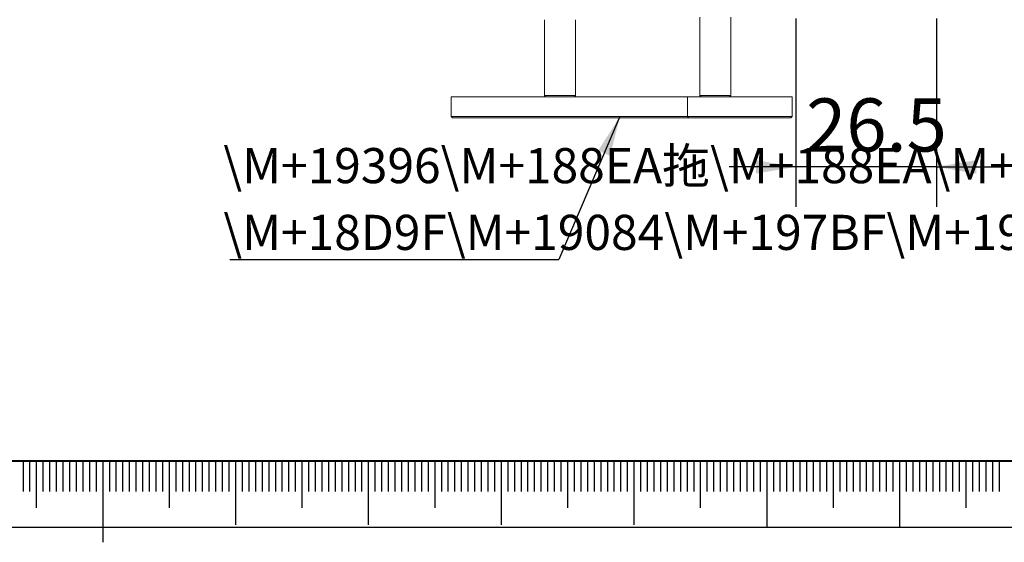
# Model space of a CAD drawing. Units: millimetres. Extents: x 0 to 566, y -1 to 558.
# Drawn here: x 144 to 218, y -1 to 38 of the extents above; entities that cross this region are included whole.
import ezdxf

# ---------------------------------------------------------------- set-up
doc = ezdxf.new("R2010")
doc.units = ezdxf.units.MM
doc.layers.add('SLD-0', color=7, linetype='Continuous')
doc.layers.add('图框', color=179, linetype='Continuous')
doc.styles.add('SLDTEXTSTYLE0', font='TXT', dxfattribs={"width": 0.7, "bigfont": 'bigfont'})
doc.styles.add('SLDTEXTSTYLE1', font='TXT', dxfattribs={"width": 0.7})
doc.dimstyles.new('SLDDIMSTYLE1', dxfattribs={"dimtxt": 4, "dimasz": 3, "dimexe": 0, "dimexo": 0.0625, "dimgap": 1, "dimtad": 2, "dimlfac": 2.5, "dimrnd": 1e-09, "dimzin": 12, "dimdsep": 46, "dimtxsty": 'SLDTEXTSTYLE1', "dimsah": 1, "dimcen": 0.09, "dimadec": 0, "dimazin": 3, "dimtfac": 1, "dimtmove": 0, "dimatfit": 0, "dimfxl": 0, "dimfrac": 2, "dimtolj": 1, "dimtzin": 12, "dimarcsym": 0})
doc.dimstyles.new('SLDDIMSTYLE4', dxfattribs={"dimtxt": 0.18, "dimasz": 3, "dimexe": 0, "dimexo": 0.0625, "dimgap": 0, "dimtad": 0, "dimtih": 1, "dimtoh": 1, "dimdec": 0, "dimrnd": 1e-09, "dimzin": 0, "dimdsep": 46, "dimtxsty": 'Standard', "dimsah": 1, "dimcen": 0.09, "dimadec": 0, "dimazin": 0, "dimtfac": 3, "dimtdec": 0, "dimtofl": 0, "dimtmove": 0, "dimatfit": 3, "dimfxl": 0, "dimfrac": 2, "dimtolj": 1, "dimtzin": 0, "dimarcsym": 0})

# ---------------------------------------------------------------- blocks, each defined once
blk = doc.blocks.new('_D_21')
at = {"layer": '图框'}
for p, q in [((202.225, 38.31), (202.225, 24.126)), ((212.825, 38.31), (212.825, 24.126)), ((202.225, 27.126), (197.225, 27.126)), ((212.825, 27.126), (202.225, 27.126)), ((212.825, 27.126), (217.825, 27.126))]:
    blk.add_line(p, q, dxfattribs=at)
for points in [[(202.225, 27.126), (199.225, 27.634), (199.225, 26.618)], [(212.825, 27.126), (215.825, 26.618), (215.825, 27.634)]]:
    blk.add_solid(points, dxfattribs=at)
at = {"layer": '图框', "insert": (203.008, 32.283), "char_height": 4, "attachment_point": 1, "style": 'SLDTEXTSTYLE1'}
blk.add_mtext('26.5', dxfattribs=at)
blk = doc.blocks.new('SW_NOTE_8')
at = {"layer": '图框', "color": 0}
blk.add_line((-24.774, 0), (0, 0), dxfattribs=at)
at = {"layer": '图框', "color": 0, "char_height": 2.64583, "attachment_point": 1, "style": 'SLDTEXTSTYLE0'}
for s, insert in [('\\M+19396\\M+188EA拖\\M+188EA\\M+189BA\\M+197BF时', (-25.269, 8.385)), ('\\M+18D9F\\M+19084\\M+197BF\\M+19195\\M+19275\\M+18EE6\\M+18FC1', (-25.269, 3.357))]:
    blk.add_mtext(s, dxfattribs=dict(at, insert=insert))

msp = doc.modelspace()

# ---------------------------------------------------------------- linework, layer by layer
at = {"color": 7, "linetype": 'Continuous', "lineweight": 15}
for p, q in [((183.307675, 38.21019), (183.307675, 32.51019)), ((185.647675, 32.51019), (185.647675, 38.21019)), ((195.007675, 38.41019), (195.007675, 32.51019)), ((197.347675, 32.51019), (197.347675, 38.41019)), ((176.277675, 30.91019), (176.277675, 32.41019)), ((176.677675, 32.41019), (176.277675, 32.41019)), ((184.477675, 32.41019), (176.677675, 32.41019)), ((183.307675, 32.51019), (183.407675, 32.41019)), ((183.307675, 32.51019), (185.647675, 32.51019)), ((184.477675, 32.41019), (185.68509, 32.41019)), ((185.547675, 32.41019), (185.647675, 32.51019)), ((185.68509, 32.41019), (186.375041, 32.41019)), ((186.375041, 32.41019), (189.910539, 32.41019)), ((189.910539, 32.41019), (192.162205, 32.41019)), ((192.162205, 32.41019), (193.929953, 32.41019)), ((193.929953, 32.41019), (194.077675, 32.41019)), ((194.077675, 32.41019), (194.077675, 30.91019)), ((194.077675, 32.41019), (194.359021, 32.41019)), ((198.259021, 32.41019), (194.359021, 32.41019)), ((195.007675, 32.51019), (195.107675, 32.41019)), ((195.007675, 32.51019), (196.805442, 32.51019)), ((196.805442, 32.51019), (197.347675, 32.51019)), ((197.247675, 32.41019), (197.347675, 32.51019)), ((197.739016, 32.41519), (197.739016, 32.41019)), ((197.910921, 32.41019), (197.910921, 32.41519)), ((198.165367, 32.41519), (198.165367, 32.41019)), ((198.805432, 32.41019), (198.259021, 32.41019)), ((198.337272, 32.41019), (198.337272, 32.41519)), ((201.749918, 32.41019), (198.805432, 32.41019)), ((199.335608, 32.41519), (199.335608, 32.41019)), ((200.130498, 32.41519), (200.130498, 32.41019)), ((201.949918, 32.41019), (201.749918, 32.41019)), ((201.949918, 30.91019), (201.949918, 32.41019)), ((176.277675, 30.91019), (176.677675, 30.91019)), ((176.277675, 30.91019), (176.377675, 30.81019)), ((176.677675, 30.81019), (176.377675, 30.81019)), ((176.677675, 30.91019), (184.477675, 30.91019)), ((184.477675, 30.81019), (176.677675, 30.81019)), ((184.477675, 30.91019), (185.68509, 30.91019)), ((185.627594, 30.81019), (184.477675, 30.81019)), ((186.375041, 30.81019), (185.627594, 30.81019)), ((185.68509, 30.91019), (186.375041, 30.91019)), ((186.375041, 30.91019), (189.910539, 30.91019)), ((189.910539, 30.81019), (186.375041, 30.81019)), ((189.910539, 30.91019), (192.162205, 30.91019)), ((192.248807, 30.81019), (189.910539, 30.81019)), ((192.162205, 30.91019), (193.929953, 30.91019)), ((194.016556, 30.81019), (192.248807, 30.81019)), ((193.929953, 30.91019), (194.077675, 30.91019)), ((194.177675, 30.81019), (194.016556, 30.81019)), ((194.077675, 30.91019), (194.177675, 30.81019)), ((194.077675, 30.91019), (194.359021, 30.91019)), ((194.445624, 30.81019), (194.177675, 30.81019)), ((194.359021, 30.91019), (198.259021, 30.91019)), ((198.345624, 30.81019), (194.445624, 30.81019)), ((198.259021, 30.91019), (198.805432, 30.91019)), ((198.755432, 30.81019), (198.345624, 30.81019)), ((201.699918, 30.81019), (198.755432, 30.81019)), ((198.805432, 30.91019), (201.749918, 30.91019)), ((201.849918, 30.81019), (201.699918, 30.81019)), ((201.749918, 30.91019), (201.949918, 30.91019)), ((201.849918, 30.81019), (201.949918, 30.91019))]:
    msp.add_line(p, q, dxfattribs=at)
at = {"layer": 'SLD-0', "color": 7}
for p, q in [((144.043329, 4.984686), (144.043329, 2.675423)), ((144.543329, 4.984686), (144.543329, 2.675423)), ((145.043329, 4.984686), (145.043329, 1.441901)), ((145.543329, 4.984686), (145.543329, 2.675423)), ((146.043329, 4.984686), (146.043329, 2.675423)), ((146.543329, 4.984686), (146.543329, 2.675423)), ((147.043329, 4.984686), (147.043329, 2.675423)), ((147.543329, 4.984686), (147.543329, 2.675423)), ((148.043329, 4.984686), (148.043329, 2.675423)), ((148.543329, 4.984686), (148.543329, 2.675423)), ((149.043329, 4.984686), (149.043329, 2.675423)), ((149.543329, 4.984686), (149.543329, 2.675423)), ((150.043329, 4.984686), (150.043329, -1.146129)), ((150.543329, 4.984686), (150.543329, 2.675423)), ((151.043329, 4.984686), (151.043329, 2.675423)), ((151.543329, 4.984686), (151.543329, 2.675423)), ((152.043329, 4.984686), (152.043329, 2.675423)), ((152.543329, 4.984686), (152.543329, 2.675423)), ((153.043329, 4.984686), (153.043329, 2.675423)), ((153.543329, 4.984686), (153.543329, 2.675423)), ((154.043329, 4.984686), (154.043329, 2.675423)), ((154.543329, 4.984686), (154.543329, 2.675423)), ((155.043329, 4.984686), (155.043329, 1.441901)), ((155.543329, 4.984686), (155.543329, 2.675423)), ((156.043329, 4.984686), (156.043329, 2.675423)), ((156.543329, 4.984686), (156.543329, 2.675423)), ((157.043329, 4.984686), (157.043329, 2.675423)), ((157.543329, 4.984686), (157.543329, 2.675423)), ((158.043329, 4.984686), (158.043329, 2.675423)), ((158.543329, 4.984686), (158.543329, 2.675423)), ((159.043329, 4.984686), (159.043329, 2.675423)), ((159.543329, 4.984686), (159.543329, 2.675423)), ((160.043329, 4.984686), (160.043329, 0.15858)), ((160.043329, 4.984686), (160.043329, 1.441901)), ((160.543329, 4.984686), (160.543329, 2.675423)), ((161.043329, 4.984686), (161.043329, 2.675423)), ((161.543329, 4.984686), (161.543329, 2.675423)), ((162.043329, 4.984686), (162.043329, 2.675423)), ((162.543329, 4.984686), (162.543329, 2.675423)), ((163.043329, 4.984686), (163.043329, 2.675423)), ((163.543329, 4.984686), (163.543329, 2.675423)), ((164.043329, 4.984686), (164.043329, 2.675423)), ((164.543329, 4.984686), (164.543329, 2.675423)), ((165.043329, 4.984686), (165.043329, 1.441901)), ((165.543329, 4.984686), (165.543329, 2.675423)), ((166.043329, 4.984686), (166.043329, 2.675423)), ((166.543329, 4.984686), (166.543329, 2.675423)), ((167.043329, 4.984686), (167.043329, 2.675423)), ((167.543329, 4.984686), (167.543329, 2.675423)), ((168.043329, 4.984686), (168.043329, 2.675423)), ((168.543329, 4.984686), (168.543329, 2.675423)), ((169.043329, 4.984686), (169.043329, 2.675423)), ((169.543329, 4.984686), (169.543329, 2.675423)), ((170.043329, 4.984686), (170.043329, 0.15858)), ((170.543329, 4.984686), (170.543329, 2.675423)), ((171.043329, 4.984686), (171.043329, 2.675423)), ((171.543329, 4.984686), (171.543329, 2.675423)), ((172.043329, 4.984686), (172.043329, 2.675423)), ((172.543329, 4.984686), (172.543329, 2.675423)), ((173.043329, 4.984686), (173.043329, 2.675423)), ((173.543329, 4.984686), (173.543329, 2.675423)), ((174.043329, 4.984686), (174.043329, 2.675423)), ((174.543329, 4.984686), (174.543329, 2.675423)), ((175.043329, 4.984686), (175.043329, 1.441901)), ((175.543329, 4.984686), (175.543329, 2.675423)), ((176.043329, 4.984686), (176.043329, 2.675423)), ((176.543329, 4.984686), (176.543329, 2.675423)), ((177.043329, 4.984686), (177.043329, 2.675423)), ((177.543329, 4.984686), (177.543329, 2.675423)), ((178.043329, 4.984686), (178.043329, 2.675423)), ((178.543329, 4.984686), (178.543329, 2.675423)), ((179.043329, 4.984686), (179.043329, 2.675423)), ((179.543329, 4.984686), (179.543329, 2.675423)), ((180.043329, 4.984686), (180.043329, 0.15858)), ((180.543329, 4.984686), (180.543329, 2.675423)), ((181.043329, 4.984686), (181.043329, 2.675423)), ((181.543329, 4.984686), (181.543329, 2.675423)), ((182.043329, 4.984686), (182.043329, 2.675423)), ((182.543329, 4.984686), (182.543329, 2.675423)), ((183.043329, 4.984686), (183.043329, 2.675423)), ((183.543329, 4.984686), (183.543329, 2.675423)), ((184.043329, 4.984686), (184.043329, 2.675423)), ((184.543329, 4.984686), (184.543329, 2.675423)), ((185.043329, 4.984686), (185.043329, 1.441901)), ((185.543329, 4.984686), (185.543329, 2.675423)), ((186.043329, 4.984686), (186.043329, 2.675423)), ((186.543329, 4.984686), (186.543329, 2.675423)), ((187.043329, 4.984686), (187.043329, 2.675423)), ((187.543329, 4.984686), (187.543329, 2.675423)), ((188.043329, 4.984686), (188.043329, 2.675423)), ((188.543329, 4.984686), (188.543329, 2.675423)), ((189.043329, 4.984686), (189.043329, 2.675423)), ((189.543329, 4.984686), (189.543329, 2.675423)), ((190.043329, 4.984686), (190.043329, 0.15858)), ((190.543329, 4.984686), (190.543329, 2.675423)), ((191.043329, 4.984686), (191.043329, 2.675423)), ((191.543329, 4.984686), (191.543329, 2.675423)), ((192.043329, 4.984686), (192.043329, 2.675423)), ((192.543329, 4.984686), (192.543329, 2.675423)), ((193.043329, 4.984686), (193.043329, 2.675423)), ((193.543329, 4.984686), (193.543329, 2.675423)), ((194.043329, 4.984686), (194.043329, 2.675423)), ((194.543329, 4.984686), (194.543329, 2.675423)), ((195.043329, 4.984686), (195.043329, 1.441901)), ((195.543329, 4.984686), (195.543329, 2.675423)), ((196.043329, 4.984686), (196.043329, 2.675423)), ((196.543329, 4.984686), (196.543329, 2.675423)), ((197.043329, 4.984686), (197.043329, 2.675423)), ((197.543329, 4.984686), (197.543329, 2.675423)), ((198.043329, 4.984686), (198.043329, 2.675423)), ((198.543329, 4.984686), (198.543329, 2.675423)), ((199.043329, 4.984686), (199.043329, 2.675423)), ((199.543329, 4.984686), (199.543329, 2.675423)), ((200.043329, 4.984686), (200.043329, -0.015314)), ((200.543329, 4.984686), (200.543329, 2.675423)), ((201.043329, 4.984686), (201.043329, 2.675423)), ((201.543329, 4.984686), (201.543329, 2.675423)), ((202.043329, 4.984686), (202.043329, 2.675423)), ((202.543329, 4.984686), (202.543329, 2.675423)), ((203.043329, 4.984686), (203.043329, 2.675423)), ((203.543329, 4.984686), (203.543329, 2.675423)), ((204.043329, 4.984686), (204.043329, 2.675423)), ((204.543329, 4.984686), (204.543329, 2.675423)), ((205.043329, 4.984686), (205.043329, 1.441901)), ((205.543329, 4.984686), (205.543329, 2.675423)), ((206.043329, 4.984686), (206.043329, 2.675423)), ((206.543329, 4.984686), (206.543329, 2.675423)), ((207.043329, 4.984686), (207.043329, 2.675423)), ((207.543329, 4.984686), (207.543329, 2.675423)), ((208.043329, 4.984686), (208.043329, 2.675423)), ((208.543329, 4.984686), (208.543329, 2.675423)), ((209.043329, 4.984686), (209.043329, 2.675423)), ((209.543329, 4.984686), (209.543329, 2.675423)), ((210.043329, 4.984686), (210.043329, -0.015314)), ((210.543329, 4.984686), (210.543329, 2.675423)), ((211.043329, 4.984686), (211.043329, 2.675423)), ((211.543329, 4.984686), (211.543329, 2.675423)), ((212.043329, 4.984686), (212.043329, 2.675423)), ((212.543329, 4.984686), (212.543329, 2.675423)), ((213.043329, 4.984686), (213.043329, 2.675423)), ((213.543329, 4.984686), (213.543329, 2.675423)), ((214.043329, 4.984686), (214.043329, 2.675423)), ((214.543329, 4.984686), (214.543329, 2.675423)), ((215.043329, 4.984686), (215.043329, 1.441901)), ((215.543329, 4.984686), (215.543329, 2.675423)), ((216.043329, 4.984686), (216.043329, 2.675423)), ((216.543329, 4.984686), (216.543329, 2.675423)), ((217.043329, 4.984686), (217.043329, 2.675423)), ((217.543329, 4.984686), (217.543329, 2.675423))]:
    msp.add_line(p, q, dxfattribs=at)
at = {"layer": '图框', "color": 7, "lineweight": 40}
msp.add_line((25.000005, 4.984686), (415.000005, 4.984686), dxfattribs=at)
at = {"layer": '图框', "color": 7}
msp.add_line((0, 0), (420, 0), dxfattribs=at)

# ---------------------------------------------------------------- block references
at = {"layer": '图框'}
msp.add_blockref('SW_NOTE_8', (184.393491, 20.15856), dxfattribs=at)

# ---------------------------------------------------------------- dimensions: what is measured, and where the dimension line sits
dim = msp.add_linear_dim(base=(202.225002, 27.126357), p1=(212.825002, 38.31019), p2=(202.225002, 38.31019), dimstyle='SLDDIMSTYLE1', dxfattribs=at)
dim.commit()
dim.dimension.update_dxf_attribs({"geometry": '_D_21', "text_midpoint": (207.525002, 27.126357), "dimtype": 160})

# ---------------------------------------------------------------- leaders
msp.add_leader([(188.982556, 30.91019), (184.393491, 20.15856)], dimstyle='SLDDIMSTYLE4', dxfattribs=at)

doc.saveas('drawing.dxf')
